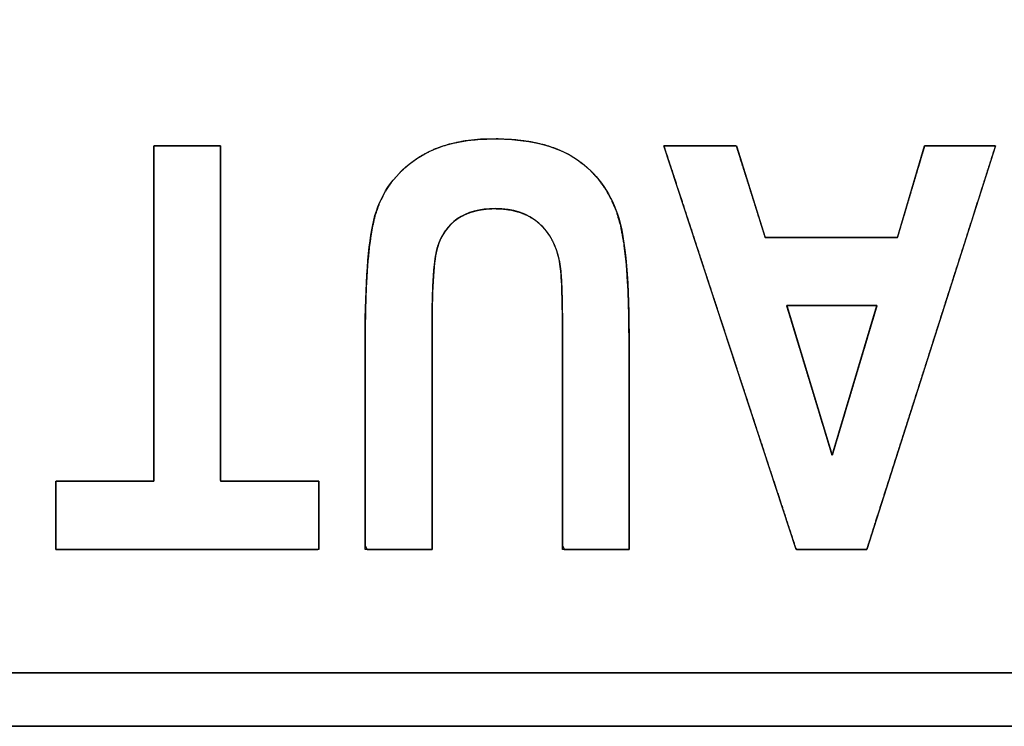
# Model space of a CAD drawing. Units: millimetres. Extents: x 5 to 1169, y 20 to 821.
# Drawn here: x 396 to 401, y 70 to 74 of the extents above; entities that cross this region are included whole.
import ezdxf

# ---------------------------------------------------------------- set-up
doc = ezdxf.new("R2010")
doc.units = ezdxf.units.MM
doc.layers.add('Silkprint', color=7, linetype='Continuous')

msp = doc.modelspace()

# ---------------------------------------------------------------- linework, layer by layer
at = {"layer": 'Silkprint', "color": 7, "linetype": 'Continuous'}
for points, degree, knots in [([(412.6967, 70.0623), (411.4823, 70.0623), (408.2614, 70.0623), (403.6677, 70.0623), (398.3348, 70.0623), (392.8963, 70.0623), (387.9858, 70.0623), (384.237, 70.0623), (382.2833, 70.0623), (382.1382, 70.0623), (382.1269, 70.0623), (382.1087, 70.0623), (382.0865, 70.0623), (382.0629, 70.0623), (382.0406, 70.0623), (382.0225, 70.0623), (382.0112, 70.0623), (382.0088, 70.0629), (382.0088, 70.0713), (382.0088, 70.0875), (382.0088, 70.1087), (382.0088, 70.1321), (382.0088, 70.1551), (382.0088, 70.1749), (382.0088, 70.1888), (382.0088, 70.1941), (382.0088, 70.5919), (382.0088, 71.647), (382.0088, 73.1518), (382.0088, 74.8988), (382.0088, 76.6804), (382.0088, 78.289), (382.0088, 79.517), (382.0088, 80.157), (382.0088, 80.2062), (382.0088, 80.2175), (382.0088, 80.2356), (382.0088, 80.2578), (382.0088, 80.2814), (382.0088, 80.3036), (382.0088, 80.3218), (382.0088, 80.3331), (382.0094, 80.3355), (382.0178, 80.3355), (382.034, 80.3355), (382.0552, 80.3355), (382.0786, 80.3355), (382.1016, 80.3355), (382.1215, 80.3355), (382.1353, 80.3355), (382.1406, 80.3355), (383.355, 80.3355), (386.5759, 80.3355), (391.1695, 80.3355), (396.5024, 80.3355), (401.9409, 80.3355), (406.8514, 80.3355), (410.6003, 80.3355), (412.5539, 80.3355), (412.6991, 80.3355), (412.7104, 80.3355), (412.7285, 80.3355), (412.7507, 80.3355), (412.7743, 80.3355), (412.7966, 80.3355), (412.8147, 80.3355), (412.826, 80.3355), (412.8284, 80.3349), (412.8284, 80.3264), (412.8284, 80.3103), (412.8284, 80.2891), (412.8284, 80.2657), (412.8284, 80.2427), (412.8284, 80.2229), (412.8284, 80.209), (412.8284, 80.2038), (412.8284, 79.8059), (412.8284, 78.7508), (412.8284, 77.246), (412.8284, 75.499), (412.8284, 73.7175), (412.8284, 72.1089), (412.8284, 70.8808), (412.8284, 70.2408), (412.8284, 70.1917), (412.8284, 70.1804), (412.8284, 70.1622), (412.8284, 70.14), (412.8284, 70.1164), (412.8284, 70.0941), (412.8284, 70.076), (412.8284, 70.0647), (412.8278, 70.0623), (412.8194, 70.0623), (412.8032, 70.0623), (412.782, 70.0623), (412.7586, 70.0623), (412.7356, 70.0623), (412.7158, 70.0623), (412.7019, 70.0623), (412.6967, 70.0623)], 1, [0, 0, 0.014777, 0.053968, 0.109863, 0.174754, 0.240929, 0.300679, 0.346295, 0.370067, 0.371833, 0.37197, 0.372191, 0.372462, 0.372749, 0.37302, 0.373241, 0.373378, 0.373408, 0.373511, 0.373708, 0.373965, 0.374251, 0.374531, 0.374772, 0.374941, 0.375004, 0.379845, 0.392684, 0.410994, 0.432251, 0.453929, 0.473502, 0.488445, 0.496232, 0.496831, 0.496968, 0.497189, 0.497459, 0.497746, 0.498017, 0.498237, 0.498375, 0.498405, 0.498508, 0.498704, 0.498962, 0.499247, 0.499527, 0.499768, 0.499937, 0.500001, 0.514778, 0.553969, 0.609865, 0.674755, 0.74093, 0.80068, 0.846296, 0.870068, 0.871834, 0.871971, 0.872192, 0.872463, 0.87275, 0.87302, 0.873241, 0.873378, 0.873408, 0.873511, 0.873707, 0.873965, 0.87425, 0.87453, 0.874771, 0.87494, 0.875003, 0.879844, 0.892682, 0.910993, 0.93225, 0.953928, 0.973501, 0.988444, 0.996231, 0.996829, 0.996967, 0.997188, 0.997459, 0.997746, 0.998016, 0.998237, 0.998375, 0.998405, 0.998507, 0.998704, 0.998962, 0.999247, 0.999526, 0.999767, 0.999936, 1, 1]), ([(382.2723, 70.3258), (382.4138, 70.3258), (382.8229, 70.3258), (383.4762, 70.3258), (384.3506, 70.3258), (385.4227, 70.3258), (386.6693, 70.3258), (388.0672, 70.3258), (389.5929, 70.3258), (391.2234, 70.3258), (392.9353, 70.3258), (394.7054, 70.3258), (396.5103, 70.3258), (398.3269, 70.3258), (400.1319, 70.3258), (401.902, 70.3258), (403.6139, 70.3258), (405.2443, 70.3258), (406.7701, 70.3258), (408.1679, 70.3258), (409.4145, 70.3258), (410.4867, 70.3258), (411.361, 70.3258), (412.0144, 70.3258), (412.4235, 70.3258), (412.565, 70.3258), (412.565, 70.3713), (412.565, 70.5029), (412.565, 70.7131), (412.565, 70.9944), (412.565, 71.3394), (412.565, 71.7405), (412.565, 72.1902), (412.565, 72.6811), (412.565, 73.2057), (412.565, 73.7565), (412.565, 74.326), (412.565, 74.9067), (412.565, 75.4911), (412.565, 76.0719), (412.565, 76.6414), (412.565, 77.1922), (412.565, 77.7167), (412.565, 78.2076), (412.565, 78.6574), (412.565, 79.0585), (412.565, 79.4034), (412.565, 79.6847), (412.565, 79.8949), (412.565, 80.0265), (412.565, 80.0721), (412.4235, 80.0721), (412.0144, 80.0721), (411.361, 80.0721), (410.4867, 80.0721), (409.4145, 80.0721), (408.1679, 80.0721), (406.7701, 80.0721), (405.2443, 80.0721), (403.6139, 80.0721), (401.902, 80.0721), (400.1319, 80.0721), (398.3269, 80.0721), (396.5103, 80.0721), (394.7054, 80.0721), (392.9353, 80.0721), (391.2234, 80.0721), (389.5929, 80.0721), (388.0672, 80.0721), (386.6693, 80.0721), (385.4227, 80.0721), (384.3506, 80.0721), (383.4762, 80.0721), (382.8229, 80.0721), (382.4138, 80.0721), (382.2723, 80.0721), (382.2723, 80.0265), (382.2723, 79.8949), (382.2723, 79.6847), (382.2723, 79.4034), (382.2723, 79.0585), (382.2723, 78.6574), (382.2723, 78.2076), (382.2723, 77.7167), (382.2723, 77.1922), (382.2723, 76.6414), (382.2723, 76.0719), (382.2723, 75.4911), (382.2723, 74.9067), (382.2723, 74.326), (382.2723, 73.7565), (382.2723, 73.2057), (382.2723, 72.6811), (382.2723, 72.1902), (382.2723, 71.7405), (382.2723, 71.3394), (382.2723, 70.9944), (382.2723, 70.7131), (382.2723, 70.5029), (382.2723, 70.3713), (382.2723, 70.3258)], 1, [0, 0, 0.001767, 0.006876, 0.015035, 0.025954, 0.039342, 0.05491, 0.072365, 0.091419, 0.11178, 0.133158, 0.155262, 0.177802, 0.200488, 0.223028, 0.245132, 0.26651, 0.286871, 0.305925, 0.32338, 0.338948, 0.352336, 0.363255, 0.371414, 0.376523, 0.37829, 0.378859, 0.380502, 0.383127, 0.38664, 0.390948, 0.395956, 0.401573, 0.407703, 0.414254, 0.421132, 0.428244, 0.435496, 0.442794, 0.450046, 0.457158, 0.464036, 0.470587, 0.476717, 0.482334, 0.487342, 0.49165, 0.495163, 0.497788, 0.499431, 0.5, 0.501767, 0.506876, 0.515035, 0.525954, 0.539342, 0.55491, 0.572365, 0.591419, 0.61178, 0.633158, 0.655262, 0.677802, 0.700488, 0.723028, 0.745132, 0.76651, 0.786871, 0.805925, 0.82338, 0.838948, 0.852336, 0.863255, 0.871414, 0.876523, 0.87829, 0.878859, 0.880502, 0.883127, 0.88664, 0.890948, 0.895956, 0.901573, 0.907703, 0.914254, 0.921132, 0.928244, 0.935496, 0.942794, 0.950046, 0.957158, 0.964036, 0.970587, 0.976717, 0.982334, 0.987342, 0.99165, 0.995163, 0.997788, 0.999431, 1, 1]), ([(399.0725, 70.9356), (399.0443, 70.9356), (398.9752, 70.9356), (398.8882, 70.9356), (398.8063, 70.9356), (398.7525, 70.9356), (398.7433, 70.9552), (398.7433, 71.1166), (398.7433, 71.3788), (398.7433, 71.6661), (398.7433, 71.9031), (398.7433, 72.0141), (398.743, 72.0915), (398.742, 72.1664), (398.7401, 72.2298), (398.7375, 72.2818), (398.734, 72.3224), (398.7284, 72.3588), (398.7173, 72.4031), (398.7023, 72.4435), (398.6833, 72.48), (398.6604, 72.5127), (398.6337, 72.5415), (398.6031, 72.5661), (398.5692, 72.586), (398.5318, 72.6013), (398.4911, 72.612), (398.447, 72.6179), (398.4013, 72.6193), (398.3621, 72.6169), (398.3257, 72.6111), (398.2919, 72.6021), (398.2609, 72.5898), (398.2325, 72.5742), (398.2071, 72.5555), (398.1847, 72.5342), (398.1652, 72.5103), (398.1486, 72.4837), (398.135, 72.4547), (398.1242, 72.423), (398.1158, 72.3824), (398.109, 72.3283), (398.104, 72.2606), (398.1007, 72.1796), (398.0991, 72.085), (398.0989, 72.0078), (398.0989, 71.8276), (398.0989, 71.5532), (398.0989, 71.2615), (398.0989, 71.0299), (398.0989, 70.9356), (398.0706, 70.9356), (398.0012, 70.9356), (397.9138, 70.9356), (397.8315, 70.9356), (397.7775, 70.9356), (397.7683, 70.9546), (397.7683, 71.1111), (397.7683, 71.3654), (397.7683, 71.6441), (397.7683, 71.8739), (397.7683, 71.9816), (397.7694, 72.1055), (397.7733, 72.23), (397.7799, 72.34), (397.7893, 72.4356), (397.8015, 72.5167), (397.8166, 72.584), (397.8379, 72.6447), (397.866, 72.7011), (397.9012, 72.753), (397.9432, 72.8004), (397.9923, 72.8435), (398.0482, 72.8815), (398.1103, 72.9122), (398.1786, 72.9358), (398.2531, 72.9521), (398.3337, 72.9612), (398.4209, 72.9632), (398.5077, 72.9589), (398.5872, 72.9487), (398.6595, 72.9325), (398.7246, 72.9103), (398.7823, 72.8822), (398.8332, 72.8485), (398.8788, 72.8099), (398.9193, 72.7663), (398.9548, 72.7179), (398.9852, 72.6647), (399.0105, 72.6066), (399.0312, 72.5355), (399.0477, 72.4462), (399.06, 72.3387), (399.0681, 72.213), (399.0721, 72.069), (399.0725, 71.9694), (399.0725, 71.7957), (399.0725, 71.531), (399.0725, 71.2498), (399.0725, 71.0265), (399.0725, 70.9356)], 1, [0, 0, 0.003052, 0.010544, 0.019978, 0.028857, 0.034684, 0.037035, 0.054529, 0.082946, 0.114092, 0.139778, 0.151812, 0.160206, 0.168322, 0.175199, 0.180844, 0.185261, 0.189254, 0.194206, 0.198877, 0.203334, 0.207654, 0.211918, 0.216168, 0.220437, 0.224811, 0.229375, 0.234199, 0.239154, 0.243409, 0.24741, 0.251198, 0.254818, 0.258324, 0.261742, 0.265096, 0.268443, 0.271833, 0.275316, 0.278939, 0.283436, 0.289347, 0.296697, 0.305494, 0.315744, 0.324115, 0.34364, 0.373392, 0.405005, 0.430109, 0.440336, 0.443401, 0.450925, 0.460399, 0.469316, 0.475168, 0.477462, 0.49443, 0.521992, 0.552201, 0.577114, 0.588786, 0.602218, 0.615713, 0.627662, 0.638074, 0.646965, 0.654439, 0.661414, 0.66824, 0.675032, 0.68191, 0.688987, 0.696308, 0.703821, 0.711651, 0.719915, 0.728712, 0.738171, 0.747587, 0.756279, 0.76431, 0.771756, 0.778716, 0.785331, 0.791812, 0.798259, 0.804761, 0.811404, 0.818275, 0.8263, 0.836143, 0.847873, 0.861531, 0.877142, 0.88794, 0.906766, 0.935454, 0.965934, 0.990139, 1, 1]), ([(397.7683, 71.9829), (397.7683, 72.2503), (397.7827, 72.4439), (397.8111, 72.5628), (397.8398, 72.6821), (397.9039, 72.7787), (398.0042, 72.8525), (398.1045, 72.9268), (398.2368, 72.9634), (398.4007, 72.9634), (398.571, 72.9634), (398.7043, 72.9328), (398.7999, 72.8715), (398.8955, 72.8107), (398.9647, 72.7243), (399.0079, 72.6134), (399.0511, 72.5024), (399.0725, 72.2977), (399.0725, 71.9992)], 3, [0, 0, 0, 0, 0.166667, 0.166667, 0.166667, 0.333333, 0.333333, 0.333333, 0.5, 0.5, 0.5, 0.666667, 0.666667, 0.666667, 0.833333, 0.833333, 0.833333, 1, 1, 1, 1]), ([(397.0529, 72.9295), (397.0529, 72.8994), (397.0529, 72.8158), (397.0529, 72.689), (397.0529, 72.5292), (397.0529, 72.3464), (397.0529, 72.1509), (397.0529, 71.9529), (397.0529, 71.7625), (397.0529, 71.5899), (397.0529, 71.4453), (397.0529, 71.3389), (397.0529, 71.2808), (397.0552, 71.2731), (397.0722, 71.2731), (397.1034, 71.2731), (397.1458, 71.2731), (397.1964, 71.2731), (397.2522, 71.2731), (397.3102, 71.2731), (397.3676, 71.2731), (397.4211, 71.2731), (397.468, 71.2731), (397.5052, 71.2731), (397.5297, 71.2731), (397.5385, 71.2731), (397.5385, 71.2669), (397.5385, 71.2499), (397.5385, 71.2241), (397.5385, 71.1915), (397.5385, 71.1543), (397.5385, 71.1144), (397.5385, 71.0741), (397.5385, 71.0353), (397.5385, 71.0001), (397.5385, 70.9707), (397.5385, 70.949), (397.5385, 70.9371), (397.5324, 70.9356), (397.4869, 70.9356), (397.4034, 70.9356), (397.29, 70.9356), (397.1546, 70.9356), (397.0053, 70.9356), (396.85, 70.9356), (396.6967, 70.9356), (396.5534, 70.9356), (396.428, 70.9356), (396.3286, 70.9356), (396.2631, 70.9356), (396.2395, 70.9356), (396.2395, 70.9417), (396.2395, 70.9587), (396.2395, 70.9846), (396.2395, 71.0171), (396.2395, 71.0544), (396.2395, 71.0942), (396.2395, 71.1345), (396.2395, 71.1733), (396.2395, 71.2085), (396.2395, 71.238), (396.2395, 71.2597), (396.2395, 71.2715), (396.2418, 71.2731), (396.2587, 71.2731), (396.2898, 71.2731), (396.3321, 71.2731), (396.3826, 71.2731), (396.4382, 71.2731), (396.4961, 71.2731), (396.5532, 71.2731), (396.6067, 71.2731), (396.6534, 71.2731), (396.6905, 71.2731), (396.7149, 71.2731), (396.7237, 71.2731), (396.7237, 71.3032), (396.7237, 71.3867), (396.7237, 71.5135), (396.7237, 71.6734), (396.7237, 71.8561), (396.7237, 72.0516), (396.7237, 72.2496), (396.7237, 72.44), (396.7237, 72.6126), (396.7237, 72.7572), (396.7237, 72.8636), (396.7237, 72.9217), (396.7252, 72.9295), (396.7368, 72.9295), (396.7579, 72.9295), (396.7867, 72.9295), (396.821, 72.9295), (396.8588, 72.9295), (396.8982, 72.9295), (396.937, 72.9295), (396.9733, 72.9295), (397.0051, 72.9295), (397.0303, 72.9295), (397.0469, 72.9295), (397.0529, 72.9295)], 1, [0, 0, 0.004575, 0.017271, 0.036539, 0.060835, 0.08861, 0.118318, 0.148413, 0.177348, 0.203577, 0.225552, 0.241727, 0.250556, 0.251782, 0.25437, 0.259112, 0.265554, 0.273244, 0.281726, 0.290549, 0.299259, 0.307401, 0.314524, 0.320173, 0.323895, 0.325236, 0.326168, 0.328755, 0.332681, 0.337631, 0.343291, 0.349344, 0.355476, 0.361372, 0.366716, 0.371193, 0.374489, 0.376288, 0.377241, 0.384165, 0.39685, 0.414084, 0.434653, 0.457344, 0.480946, 0.504244, 0.526026, 0.545079, 0.56019, 0.570146, 0.573735, 0.574667, 0.577254, 0.58118, 0.58613, 0.591789, 0.597843, 0.603975, 0.60987, 0.615214, 0.619692, 0.622988, 0.624787, 0.625206, 0.627787, 0.632515, 0.638939, 0.646606, 0.655064, 0.663862, 0.672546, 0.680665, 0.687767, 0.6934, 0.697111, 0.698448, 0.703024, 0.715719, 0.734988, 0.759283, 0.787058, 0.816767, 0.846862, 0.875797, 0.902025, 0.924, 0.940176, 0.949004, 0.950203, 0.951958, 0.955173, 0.95954, 0.964753, 0.970504, 0.976485, 0.982389, 0.987909, 0.992738, 0.996568, 0.999091, 1, 1]), ([(399.2442, 72.9295), (399.2507, 72.9295), (399.2688, 72.9295), (399.2963, 72.9295), (399.3309, 72.9295), (399.3705, 72.9295), (399.4129, 72.9295), (399.4558, 72.9295), (399.497, 72.9295), (399.5344, 72.9295), (399.5658, 72.9295), (399.5888, 72.9295), (399.6014, 72.9295), (399.6038, 72.9273), (399.6088, 72.9115), (399.618, 72.8823), (399.6304, 72.8428), (399.6453, 72.7956), (399.6618, 72.7435), (399.6789, 72.6893), (399.6958, 72.6359), (399.7115, 72.5859), (399.7253, 72.5421), (399.7363, 72.5075), (399.7435, 72.4846), (399.7461, 72.4764), (399.758, 72.4764), (399.7909, 72.4764), (399.8408, 72.4764), (399.9038, 72.4764), (399.9759, 72.4764), (400.0529, 72.4764), (400.131, 72.4764), (400.206, 72.4764), (400.274, 72.4764), (400.331, 72.4764), (400.3729, 72.4764), (400.3958, 72.4764), (400.3995, 72.4785), (400.4042, 72.4944), (400.4129, 72.5235), (400.4246, 72.563), (400.4387, 72.6103), (400.4541, 72.6623), (400.4702, 72.7165), (400.4861, 72.77), (400.501, 72.82), (400.514, 72.8637), (400.5243, 72.8984), (400.531, 72.9212), (400.5335, 72.9295), (400.5399, 72.9295), (400.5576, 72.9295), (400.5844, 72.9295), (400.6183, 72.9295), (400.657, 72.9295), (400.6985, 72.9295), (400.7404, 72.9295), (400.7808, 72.9295), (400.8173, 72.9295), (400.848, 72.9295), (400.8705, 72.9295), (400.8828, 72.9295), (400.8815, 72.9202), (400.8592, 72.8502), (400.8183, 72.7221), (400.7627, 72.548), (400.6964, 72.3403), (400.6232, 72.1111), (400.5472, 71.8727), (400.472, 71.6374), (400.4018, 71.4174), (400.3404, 71.225), (400.2917, 71.0724), (400.2596, 70.9718), (400.248, 70.9356), (400.2416, 70.9356), (400.224, 70.9356), (400.1972, 70.9356), (400.1635, 70.9356), (400.1249, 70.9356), (400.0836, 70.9356), (400.0418, 70.9356), (400.0016, 70.9356), (399.9652, 70.9356), (399.9347, 70.9356), (399.9122, 70.9356), (399.8999, 70.9356), (399.8952, 70.9449), (399.8723, 71.0148), (399.8303, 71.1429), (399.7732, 71.317), (399.705, 71.5247), (399.6298, 71.7539), (399.5516, 71.9923), (399.4744, 72.2276), (399.4023, 72.4476), (399.3391, 72.64), (399.2891, 72.7927), (399.2561, 72.8932), (399.2442, 72.9295)], 1, [0, 0, 0.000953, 0.003596, 0.007609, 0.012667, 0.018451, 0.024637, 0.030904, 0.036929, 0.04239, 0.046966, 0.050335, 0.052173, 0.052634, 0.055068, 0.059527, 0.065585, 0.072815, 0.080791, 0.089087, 0.097277, 0.104934, 0.111631, 0.116943, 0.120442, 0.121703, 0.123436, 0.128245, 0.135543, 0.144744, 0.155264, 0.166516, 0.177914, 0.188873, 0.198807, 0.20713, 0.213256, 0.2166, 0.21722, 0.219641, 0.224077, 0.230104, 0.237296, 0.245231, 0.253485, 0.261632, 0.269249, 0.275911, 0.281195, 0.284677, 0.285932, 0.286864, 0.289449, 0.293373, 0.29832, 0.303977, 0.310027, 0.316155, 0.322048, 0.327389, 0.331864, 0.335158, 0.336956, 0.338331, 0.349052, 0.368694, 0.39538, 0.42723, 0.462367, 0.498913, 0.534989, 0.568718, 0.598221, 0.621619, 0.637036, 0.642592, 0.64352, 0.646096, 0.650006, 0.654935, 0.66057, 0.666598, 0.672704, 0.678574, 0.683896, 0.688354, 0.691636, 0.693428, 0.694951, 0.7057, 0.725393, 0.752148, 0.78408, 0.819309, 0.855949, 0.892119, 0.925935, 0.955514, 0.978973, 0.994429, 1, 1]), ([(398.7433, 72.0154), (398.7433, 72.1835), (398.7396, 72.2926), (398.7312, 72.3432), (398.7168, 72.4314), (398.682, 72.4991), (398.6272, 72.5474), (398.5724, 72.5953), (398.5, 72.6194), (398.4104, 72.6194), (398.3342, 72.6194), (398.272, 72.6022), (398.2237, 72.5683), (398.1759, 72.5345), (398.143, 72.4871), (398.1253, 72.4267), (398.1077, 72.3668), (398.0989, 72.2373), (398.0989, 72.0387)], 3, [0, 0, 0, 0, 0.166667, 0.166667, 0.166667, 0.333333, 0.333333, 0.333333, 0.5, 0.5, 0.5, 0.666667, 0.666667, 0.666667, 0.833333, 0.833333, 0.833333, 1, 1, 1, 1]), ([(399.8519, 72.1408), (399.8525, 72.1388), (399.8542, 72.1331), (399.857, 72.1239), (399.8608, 72.1114), (399.8655, 72.0958), (399.8711, 72.0775), (399.8775, 72.0566), (399.8845, 72.0334), (399.8922, 72.0081), (399.9004, 71.9809), (399.9091, 71.9522), (399.9183, 71.9221), (399.9278, 71.8909), (399.9375, 71.8588), (399.9474, 71.8261), (399.9575, 71.793), (399.9676, 71.7597), (399.9777, 71.7265), (399.9877, 71.6936), (399.9975, 71.6612), (400.0071, 71.6297), (400.0163, 71.5992), (400.0252, 71.57), (400.0336, 71.5423), (400.0415, 71.5164), (400.0487, 71.4925), (400.0553, 71.4708), (400.0612, 71.4515), (400.0662, 71.435), (400.0703, 71.4215), (400.0734, 71.4111), (400.0755, 71.4042), (400.0765, 71.401), (400.0769, 71.4016), (400.0782, 71.4061), (400.0806, 71.4142), (400.084, 71.4257), (400.0884, 71.4402), (400.0936, 71.4577), (400.0996, 71.4777), (400.1064, 71.5002), (400.1137, 71.5248), (400.1217, 71.5514), (400.1301, 71.5796), (400.139, 71.6093), (400.1482, 71.6401), (400.1578, 71.6719), (400.1675, 71.7045), (400.1774, 71.7375), (400.1873, 71.7708), (400.1973, 71.804), (400.2072, 71.837), (400.2169, 71.8696), (400.2264, 71.9014), (400.2357, 71.9323), (400.2446, 71.9619), (400.253, 71.9902), (400.261, 72.0167), (400.2683, 72.0413), (400.2751, 72.0638), (400.2811, 72.0839), (400.2863, 72.1013), (400.2906, 72.1159), (400.2941, 72.1273), (400.2965, 72.1354), (400.2978, 72.1399), (400.298, 72.1408), (400.296, 72.1408), (400.2918, 72.1408), (400.2856, 72.1408), (400.2774, 72.1408), (400.2675, 72.1408), (400.2559, 72.1408), (400.2428, 72.1408), (400.2284, 72.1408), (400.2127, 72.1408), (400.196, 72.1408), (400.1784, 72.1408), (400.16, 72.1408), (400.141, 72.1408), (400.1215, 72.1408), (400.1017, 72.1408), (400.0817, 72.1408), (400.0616, 72.1408), (400.0416, 72.1408), (400.0219, 72.1408), (400.0026, 72.1408), (399.9837, 72.1408), (399.9656, 72.1408), (399.9483, 72.1408), (399.9319, 72.1408), (399.9167, 72.1408), (399.9027, 72.1408), (399.8901, 72.1408), (399.879, 72.1408), (399.8696, 72.1408), (399.8621, 72.1408), (399.8565, 72.1408), (399.8531, 72.1408), (399.8519, 72.1408)], 1, [0, 0, 0.001028, 0.004026, 0.008871, 0.015434, 0.023592, 0.033218, 0.044185, 0.056369, 0.069644, 0.083883, 0.098961, 0.114752, 0.13113, 0.147969, 0.165144, 0.182529, 0.199997, 0.217424, 0.234683, 0.251648, 0.268194, 0.284195, 0.299524, 0.314057, 0.327667, 0.340228, 0.351615, 0.361702, 0.370363, 0.377472, 0.382903, 0.386531, 0.38823, 0.388598, 0.390951, 0.395189, 0.401187, 0.408818, 0.417957, 0.428479, 0.440257, 0.453167, 0.467082, 0.481876, 0.497425, 0.513602, 0.530282, 0.547338, 0.564646, 0.58208, 0.599514, 0.616822, 0.633879, 0.650558, 0.666735, 0.682284, 0.697079, 0.710993, 0.723903, 0.735681, 0.746203, 0.755342, 0.762973, 0.768971, 0.773209, 0.775562, 0.776007, 0.776987, 0.77908, 0.782213, 0.786315, 0.791312, 0.797132, 0.803702, 0.810949, 0.818802, 0.827186, 0.836031, 0.845263, 0.854809, 0.864597, 0.874555, 0.884609, 0.894688, 0.904718, 0.914628, 0.924343, 0.933793, 0.942904, 0.951603, 0.959818, 0.967477, 0.974507, 0.980835, 0.986388, 0.991095, 0.994882, 0.997677, 0.999407, 1, 1])]:
    msp.add_open_spline(points, degree=degree, knots=knots, dxfattribs=at)
for points in [[(396.7237, 71.2731), (396.7237, 71.2731), (396.7237, 72.9295), (396.7237, 72.9295)], [(396.7237, 72.9295), (396.7237, 72.9295), (397.0529, 72.9295), (397.0529, 72.9295)], [(397.0529, 72.9295), (397.0529, 72.9295), (397.0529, 71.2731), (397.0529, 71.2731)], [(399.2442, 72.9295), (399.2442, 72.9295), (399.6031, 72.9295), (399.6031, 72.9295)], [(399.8983, 70.9356), (399.8983, 70.9356), (399.2442, 72.9295), (399.2442, 72.9295)], [(399.6031, 72.9295), (399.6031, 72.9295), (399.7461, 72.4764), (399.7461, 72.4764)], [(400.8845, 72.9295), (400.8845, 72.9295), (400.248, 70.9356), (400.248, 70.9356)], [(400.3989, 72.4764), (400.3989, 72.4764), (400.5335, 72.9295), (400.5335, 72.9295)], [(400.5335, 72.9295), (400.5335, 72.9295), (400.8845, 72.9295), (400.8845, 72.9295)], [(399.7461, 72.4764), (399.7461, 72.4764), (400.3989, 72.4764), (400.3989, 72.4764)], [(399.8519, 72.1408), (399.8519, 72.1408), (400.0766, 71.4008), (400.0766, 71.4008)], [(400.2981, 72.1408), (400.2981, 72.1408), (399.8519, 72.1408), (399.8519, 72.1408)], [(400.0766, 71.4008), (400.0766, 71.4008), (400.2981, 72.1408), (400.2981, 72.1408)], [(398.0989, 72.0387), (398.0989, 72.0387), (398.0989, 70.9356), (398.0989, 70.9356)], [(397.7683, 70.9356), (397.7683, 70.9356), (397.7683, 71.9829), (397.7683, 71.9829)], [(398.7433, 70.9356), (398.7433, 70.9356), (398.7433, 72.0154), (398.7433, 72.0154)], [(399.0725, 71.9992), (399.0725, 71.9992), (399.0725, 70.9356), (399.0725, 70.9356)], [(396.2395, 70.9356), (396.2395, 70.9356), (396.2395, 71.2731), (396.2395, 71.2731)], [(396.2395, 71.2731), (396.2395, 71.2731), (396.7237, 71.2731), (396.7237, 71.2731)], [(397.0529, 71.2731), (397.0529, 71.2731), (397.5385, 71.2731), (397.5385, 71.2731)], [(397.5385, 71.2731), (397.5385, 71.2731), (397.5385, 70.9356), (397.5385, 70.9356)], [(397.5385, 70.9356), (397.5385, 70.9356), (396.2395, 70.9356), (396.2395, 70.9356)], [(398.0989, 70.9356), (398.0989, 70.9356), (397.7683, 70.9356), (397.7683, 70.9356)], [(399.0725, 70.9356), (399.0725, 70.9356), (398.7433, 70.9356), (398.7433, 70.9356)], [(400.248, 70.9356), (400.248, 70.9356), (399.8983, 70.9356), (399.8983, 70.9356)], [(382.2723, 70.3258), (382.2723, 70.3258), (412.565, 70.3258), (412.565, 70.3258)], [(412.6967, 70.0623), (412.6967, 70.0623), (382.1406, 70.0623), (382.1406, 70.0623)]]:
    msp.add_open_spline(points, degree=3, dxfattribs=at)

doc.saveas('drawing.dxf')
